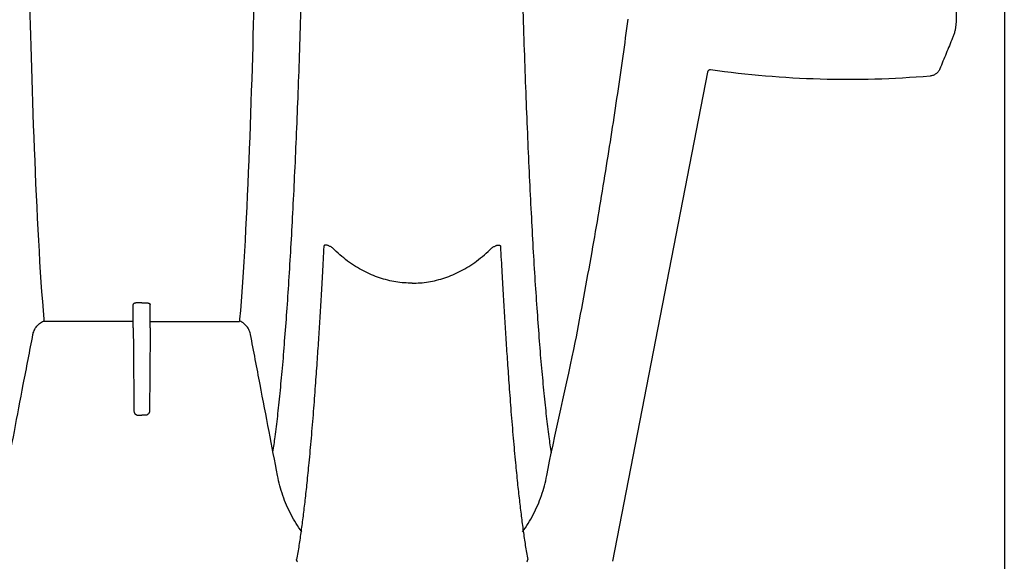
# Model space of a CAD drawing. Units: millimetres. Extents: x -2441 to -2161, y 1363 to 1552.
# Drawn here: x -2374 to -2363, y 1465 to 1470 of the extents above; entities that cross this region are included whole.
import ezdxf

# ---------------------------------------------------------------- set-up
doc = ezdxf.new("R2010")
doc.units = ezdxf.units.MM
doc.header["$LTSCALE"] = 4
doc.header["$MEASUREMENT"] = 0
for name, color, linetype in [('36HC', 7, 'Continuous'), ('dim', 7, 'Continuous'), ('Dimensions', 7, 'Continuous')]:
    doc.layers.add(name, color=color, linetype=linetype)
doc.styles.get("Standard").update_dxf_attribs({"font": 'arial.ttf'})
doc.dimstyles.new('Civil-Metric', dxfattribs={"dimscale": 0, "dimtxt": 0.125, "dimasz": 0.125, "dimexe": 0.1, "dimexo": 0.1, "dimgap": 0.1, "dimtad": 0, "dimtih": 1, "dimtoh": 1, "dimdec": 1, "dimlfac": -1, "dimzin": 4, "dimdsep": 46, "dimlunit": 5, "dimtxsty": 'Standard', "dimcen": 0.125, "dimadec": 0, "dimazin": 2, "dimtfac": 0.75, "dimtdec": 1, "dimtofl": 0, "dimtmove": 0, "dimatfit": 3, "dimfxl": 0, "dimtolj": 1, "dimtzin": 0, "dimarcsym": 0})

# ---------------------------------------------------------------- blocks, each defined once
blk = doc.blocks.new('*D2')
at = {"layer": 'Defpoints', "color": 0}
for p in [(-2426.599, 1480.469), (-2363.113, 1480.469), (-2363.113, 1458.701)]:
    blk.add_point(p, dxfattribs=at)
at = {"layer": 'Dimensions', "color": 0, "lineweight": -2}
for p, q in [((-2426.599, 1479.469), (-2426.599, 1457.201)), ((-2363.113, 1479.469), (-2363.113, 1457.201)), ((-2424.349, 1458.701), (-2398.922, 1458.701)), ((-2365.363, 1458.701), (-2390.791, 1458.701))]:
    blk.add_line(p, q, dxfattribs=at)
at = {"layer": 'Dimensions', "color": 0}
for points in [[(-2424.349, 1459.076), (-2424.349, 1458.326), (-2426.599, 1458.701)], [(-2365.363, 1459.076), (-2365.363, 1458.326), (-2363.113, 1458.701)]]:
    blk.add_solid(points, dxfattribs=at)
at = {"layer": 'Dimensions', "color": 0, "insert": (-2394.856, 1458.701), "char_height": 0.11, "attachment_point": 5}
blk.add_mtext('\\A1;{\\H18x;63.5"}', dxfattribs=at)
blk = doc.blocks.new('A$C43352662')
at = {"layer": '36HC', "color": 7}
for p, q in [((89.212, 92.909), (89.212, 92.8)), ((91.918, 92.236), (92.954, 86.905)), ((97.988, 89.45), (97.988, 89.705)), ((98.081, 89.721), (98.033, 89.721)), ((98.081, 89.721), (98.128, 89.721)), ((98.173, 89.45), (98.173, 89.705)), ((97.981, 89.519), (97.016, 89.519)), ((97.988, 89.45), (97.988, 89.423)), ((98.173, 89.45), (98.173, 89.423)), ((98.181, 89.519), (99.145, 89.519)), ((98.041, 88.497), (98.081, 88.497)), ((98.12, 88.497), (98.081, 88.497))]:
    blk.add_line(p, q, dxfattribs=at)
for points, knots in [([(93.619, 88.088), (93.628, 88.146), (93.636, 88.203), (93.643, 88.261), (93.653, 88.335), (93.662, 88.41), (93.671, 88.485), (93.675, 88.526), (93.68, 88.566), (93.684, 88.607), (93.689, 88.649), (93.693, 88.692), (93.697, 88.735), (93.706, 88.826), (93.715, 88.917), (93.723, 89.008), (93.732, 89.106), (93.74, 89.205), (93.748, 89.304), (93.756, 89.41), (93.764, 89.516), (93.771, 89.622), (93.779, 89.735), (93.787, 89.847), (93.794, 89.96), (93.801, 90.08), (93.809, 90.2), (93.816, 90.32), (93.823, 90.446), (93.83, 90.572), (93.836, 90.699), (93.843, 90.832), (93.85, 90.965), (93.856, 91.098), (93.863, 91.237), (93.869, 91.377), (93.875, 91.517), (93.881, 91.663), (93.887, 91.81), (93.893, 91.957), (93.899, 92.11), (93.904, 92.264), (93.91, 92.417), (93.915, 92.578), (93.92, 92.738), (93.926, 92.899), (93.931, 93.067), (93.936, 93.234), (93.94, 93.402), (93.945, 93.577), (93.95, 93.751), (93.954, 93.926), (93.959, 94.107), (93.963, 94.288), (93.967, 94.47), (93.972, 94.657), (93.976, 94.845), (93.979, 95.033), (93.987, 95.426), (93.994, 95.819), (94.001, 96.212), (94.007, 96.626), (94.013, 97.039), (94.018, 97.453), (94.023, 97.884), (94.028, 98.314), (94.031, 98.744), (94.035, 99.188), (94.039, 99.631), (94.041, 100.075), (94.042, 100.3), (94.044, 100.525), (94.044, 100.75), (94.045, 100.978), (94.046, 101.205), (94.047, 101.432), (94.048, 101.66), (94.048, 101.889), (94.048, 102.117), (94.048, 102.231), (94.049, 102.346), (94.049, 102.461), (94.049, 102.575), (94.049, 102.69), (94.049, 102.805)], [0, 0, 0, 0, 1, 1, 1, 2, 2, 2, 3, 3, 3, 4, 4, 4, 5, 5, 5, 6, 6, 6, 7, 7, 7, 8, 8, 8, 9, 9, 9, 10, 10, 10, 11, 11, 11, 12, 12, 12, 13, 13, 13, 14, 14, 14, 15, 15, 15, 16, 16, 16, 17, 17, 17, 18, 18, 18, 19, 19, 19, 20, 20, 20, 21, 21, 21, 22, 22, 22, 23, 23, 23, 24, 24, 24, 25, 25, 25, 26, 26, 26, 27, 27, 27, 28, 28, 28, 28]), ([(96.651, 88.096), (96.643, 88.151), (96.635, 88.206), (96.628, 88.261), (96.618, 88.335), (96.609, 88.41), (96.6, 88.485), (96.596, 88.526), (96.591, 88.566), (96.587, 88.607), (96.582, 88.649), (96.578, 88.692), (96.574, 88.735), (96.565, 88.826), (96.556, 88.917), (96.548, 89.008), (96.539, 89.106), (96.531, 89.205), (96.524, 89.304), (96.515, 89.41), (96.507, 89.516), (96.5, 89.622), (96.492, 89.735), (96.484, 89.847), (96.477, 89.96), (96.47, 90.08), (96.462, 90.2), (96.455, 90.32), (96.448, 90.446), (96.441, 90.572), (96.435, 90.699), (96.428, 90.832), (96.421, 90.965), (96.415, 91.098), (96.408, 91.237), (96.402, 91.377), (96.396, 91.517), (96.39, 91.663), (96.384, 91.81), (96.378, 91.957), (96.372, 92.11), (96.367, 92.264), (96.361, 92.417), (96.356, 92.578), (96.351, 92.738), (96.346, 92.899), (96.34, 93.067), (96.335, 93.234), (96.331, 93.402), (96.326, 93.577), (96.321, 93.751), (96.317, 93.926), (96.312, 94.107), (96.308, 94.288), (96.304, 94.47), (96.299, 94.657), (96.295, 94.845), (96.292, 95.033), (96.284, 95.426), (96.277, 95.819), (96.27, 96.212), (96.264, 96.626), (96.258, 97.039), (96.253, 97.453), (96.248, 97.884), (96.243, 98.314), (96.24, 98.744), (96.236, 99.188), (96.233, 99.631), (96.23, 100.075), (96.229, 100.3), (96.228, 100.525), (96.227, 100.75), (96.226, 100.946), (96.225, 101.141), (96.224, 101.337)], [0, 0, 0, 0, 1, 1, 1, 2, 2, 2, 3, 3, 3, 4, 4, 4, 5, 5, 5, 6, 6, 6, 7, 7, 7, 8, 8, 8, 9, 9, 9, 10, 10, 10, 11, 11, 11, 12, 12, 12, 13, 13, 13, 14, 14, 14, 15, 15, 15, 16, 16, 16, 17, 17, 17, 18, 18, 18, 19, 19, 19, 20, 20, 20, 21, 21, 21, 22, 22, 22, 23, 23, 23, 24, 24, 24, 25, 25, 25, 25]), ([(89.212, 92.8), (89.212, 92.787), (89.212, 92.774), (89.213, 92.761), (89.214, 92.748), (89.216, 92.735), (89.218, 92.722), (89.22, 92.709), (89.222, 92.696), (89.225, 92.683), (89.228, 92.67), (89.232, 92.657), (89.236, 92.645), (89.24, 92.632), (89.245, 92.62), (89.25, 92.608)], [0, 0, 0, 0, 1, 1, 1, 2, 2, 2, 3, 3, 3, 4, 4, 4, 5, 5, 5, 5]), ([(93.359, 89.29), (93.296, 89.618), (93.235, 89.947), (93.176, 90.276), (93.124, 90.571), (93.074, 90.866), (93.027, 91.161), (92.981, 91.441), (92.938, 91.722), (92.897, 92.002), (92.857, 92.272), (92.819, 92.543), (92.783, 92.813)], [0, 0, 0, 0, 1, 1, 1, 2, 2, 2, 3, 3, 3, 4, 4, 4, 4]), ([(89.25, 92.608), (89.273, 92.551), (89.296, 92.495), (89.32, 92.439), (89.343, 92.382), (89.366, 92.326), (89.389, 92.27)], [0, 0, 0, 0, 1, 1, 1, 2, 2, 2, 2]), ([(89.389, 92.27), (89.392, 92.264), (89.394, 92.259), (89.397, 92.254), (89.4, 92.249), (89.403, 92.245), (89.407, 92.24), (89.41, 92.236), (89.414, 92.231), (89.418, 92.227), (89.422, 92.223), (89.427, 92.22), (89.432, 92.216), (89.436, 92.213), (89.441, 92.21), (89.446, 92.207), (89.451, 92.204), (89.456, 92.202), (89.462, 92.2), (89.467, 92.198), (89.473, 92.196), (89.478, 92.195), (89.484, 92.194), (89.489, 92.193), (89.495, 92.192)], [0, 0, 0, 0, 1, 1, 1, 2, 2, 2, 3, 3, 3, 4, 4, 4, 5, 5, 5, 6, 6, 6, 7, 7, 7, 8, 8, 8, 8]), ([(91.885, 92.26), (91.886, 92.26), (91.888, 92.26), (91.89, 92.26), (91.892, 92.26), (91.894, 92.26), (91.896, 92.259), (91.898, 92.259), (91.899, 92.258), (91.901, 92.257), (91.903, 92.257), (91.905, 92.256), (91.906, 92.255), (91.908, 92.254), (91.909, 92.252), (91.91, 92.251), (91.912, 92.25), (91.913, 92.248), (91.914, 92.246), (91.915, 92.245), (91.916, 92.243), (91.917, 92.241), (91.917, 92.24), (91.918, 92.238), (91.918, 92.236)], [0, 0, 0, 0, 1, 1, 1, 2, 2, 2, 3, 3, 3, 4, 4, 4, 5, 5, 5, 6, 6, 6, 7, 7, 7, 8, 8, 8, 8]), ([(94.174, 90.335), (94.169, 90.239), (94.163, 90.143), (94.158, 90.047), (94.153, 89.961), (94.148, 89.876), (94.143, 89.79), (94.139, 89.711), (94.134, 89.631), (94.129, 89.551), (94.124, 89.473), (94.119, 89.395), (94.114, 89.317), (94.109, 89.236), (94.104, 89.155), (94.098, 89.075), (94.092, 88.989), (94.086, 88.903), (94.08, 88.817), (94.073, 88.724), (94.066, 88.631), (94.059, 88.538), (94.051, 88.441), (94.043, 88.343), (94.035, 88.246), (94.027, 88.156), (94.019, 88.067), (94.01, 87.977), (94.003, 87.904), (93.996, 87.832), (93.989, 87.759), (93.982, 87.696), (93.975, 87.633), (93.968, 87.57), (93.961, 87.512), (93.955, 87.455), (93.947, 87.398), (93.941, 87.343), (93.933, 87.289), (93.926, 87.235), (93.919, 87.182), (93.911, 87.13), (93.903, 87.078), (93.895, 87.026), (93.886, 86.975), (93.877, 86.924)], [0, 0, 0, 0, 1, 1, 1, 2, 2, 2, 3, 3, 3, 4, 4, 4, 5, 5, 5, 6, 6, 6, 7, 7, 7, 8, 8, 8, 9, 9, 9, 10, 10, 10, 11, 11, 11, 12, 12, 12, 13, 13, 13, 14, 14, 14, 15, 15, 15, 15]), ([(94.267, 90.321), (94.263, 90.324), (94.258, 90.327), (94.253, 90.33), (94.248, 90.333), (94.244, 90.335), (94.239, 90.337), (94.235, 90.339), (94.231, 90.341), (94.227, 90.343), (94.223, 90.345), (94.22, 90.346), (94.216, 90.347), (94.213, 90.348), (94.21, 90.349), (94.207, 90.35), (94.205, 90.35), (94.202, 90.351), (94.199, 90.351), (94.197, 90.351), (94.195, 90.352), (94.193, 90.351), (94.191, 90.351), (94.189, 90.351), (94.187, 90.351), (94.185, 90.35), (94.184, 90.35), (94.182, 90.349), (94.181, 90.348), (94.179, 90.347), (94.178, 90.346), (94.177, 90.344), (94.176, 90.343), (94.175, 90.341), (94.174, 90.339), (94.174, 90.337), (94.174, 90.335)], [0, 0, 0, 0, 1, 1, 1, 2, 2, 2, 3, 3, 3, 4, 4, 4, 5, 5, 5, 6, 6, 6, 7, 7, 7, 8, 8, 8, 9, 9, 9, 10, 10, 10, 11, 11, 11, 12, 12, 12, 12]), ([(95.136, 89.936), (95.106, 89.936), (95.077, 89.937), (95.047, 89.939), (95.018, 89.941), (94.988, 89.945), (94.959, 89.95), (94.929, 89.955), (94.899, 89.961), (94.869, 89.968), (94.839, 89.976), (94.81, 89.984), (94.781, 89.994), (94.751, 90.004), (94.721, 90.015), (94.693, 90.027), (94.663, 90.04), (94.634, 90.054), (94.605, 90.069), (94.575, 90.084), (94.546, 90.101), (94.518, 90.119), (94.489, 90.137), (94.46, 90.157), (94.433, 90.177), (94.404, 90.199), (94.376, 90.221), (94.349, 90.244), (94.321, 90.269), (94.294, 90.294), (94.267, 90.321)], [0, 0, 0, 0, 1, 1, 1, 2, 2, 2, 3, 3, 3, 4, 4, 4, 5, 5, 5, 6, 6, 6, 7, 7, 7, 8, 8, 8, 9, 9, 9, 10, 10, 10, 10]), ([(95.136, 89.936), (95.165, 89.936), (95.194, 89.937), (95.224, 89.939), (95.253, 89.941), (95.283, 89.945), (95.313, 89.95), (95.342, 89.955), (95.372, 89.961), (95.402, 89.968), (95.432, 89.976), (95.461, 89.984), (95.49, 89.994), (95.52, 90.004), (95.55, 90.015), (95.579, 90.027), (95.608, 90.04), (95.638, 90.054), (95.666, 90.069), (95.696, 90.084), (95.725, 90.101), (95.753, 90.119), (95.782, 90.137), (95.811, 90.157), (95.838, 90.177), (95.867, 90.199), (95.895, 90.221), (95.922, 90.244), (95.95, 90.269), (95.977, 90.294), (96.004, 90.321)], [0, 0, 0, 0, 1, 1, 1, 2, 2, 2, 3, 3, 3, 4, 4, 4, 5, 5, 5, 6, 6, 6, 7, 7, 7, 8, 8, 8, 9, 9, 9, 10, 10, 10, 10]), ([(96.004, 90.321), (96.008, 90.324), (96.013, 90.327), (96.018, 90.33), (96.023, 90.333), (96.027, 90.335), (96.032, 90.337), (96.036, 90.339), (96.04, 90.341), (96.044, 90.343), (96.048, 90.345), (96.051, 90.346), (96.055, 90.347), (96.058, 90.348), (96.061, 90.349), (96.064, 90.35), (96.066, 90.35), (96.069, 90.351), (96.072, 90.351), (96.074, 90.351), (96.076, 90.352), (96.078, 90.351), (96.08, 90.351), (96.082, 90.351), (96.084, 90.351), (96.086, 90.35), (96.087, 90.35), (96.089, 90.349), (96.09, 90.348), (96.092, 90.347), (96.093, 90.346), (96.094, 90.344), (96.095, 90.343), (96.096, 90.341), (96.097, 90.339), (96.097, 90.337), (96.097, 90.335)], [0, 0, 0, 0, 1, 1, 1, 2, 2, 2, 3, 3, 3, 4, 4, 4, 5, 5, 5, 6, 6, 6, 7, 7, 7, 8, 8, 8, 9, 9, 9, 10, 10, 10, 11, 11, 11, 12, 12, 12, 12]), ([(96.097, 90.335), (96.103, 90.239), (96.108, 90.143), (96.113, 90.047), (96.118, 89.961), (96.123, 89.876), (96.128, 89.79), (96.132, 89.711), (96.137, 89.631), (96.142, 89.551), (96.147, 89.473), (96.152, 89.395), (96.157, 89.317), (96.162, 89.236), (96.167, 89.155), (96.173, 89.075), (96.179, 88.989), (96.185, 88.903), (96.191, 88.817), (96.198, 88.724), (96.205, 88.631), (96.212, 88.538), (96.22, 88.441), (96.228, 88.343), (96.236, 88.246), (96.244, 88.156), (96.252, 88.067), (96.261, 87.977), (96.268, 87.904), (96.275, 87.832), (96.283, 87.759), (96.289, 87.696), (96.296, 87.633), (96.303, 87.57), (96.31, 87.512), (96.317, 87.455), (96.324, 87.398), (96.331, 87.343), (96.338, 87.289), (96.345, 87.235), (96.352, 87.182), (96.36, 87.13), (96.368, 87.078), (96.377, 87.026), (96.385, 86.975), (96.395, 86.924)], [0, 0, 0, 0, 1, 1, 1, 2, 2, 2, 3, 3, 3, 4, 4, 4, 5, 5, 5, 6, 6, 6, 7, 7, 7, 8, 8, 8, 9, 9, 9, 10, 10, 10, 11, 11, 11, 12, 12, 12, 13, 13, 13, 14, 14, 14, 15, 15, 15, 15]), ([(98.033, 89.721), (98.031, 89.721), (98.028, 89.721), (98.026, 89.721), (98.023, 89.721), (98.021, 89.721), (98.018, 89.72), (98.016, 89.72), (98.014, 89.72), (98.012, 89.719), (98.009, 89.719), (98.007, 89.718), (98.005, 89.718), (98.003, 89.717), (98.001, 89.716), (97.999, 89.716), (97.998, 89.715), (97.996, 89.714), (97.995, 89.713), (97.994, 89.712), (97.992, 89.712), (97.991, 89.711), (97.99, 89.71), (97.99, 89.709), (97.989, 89.708), (97.989, 89.707), (97.988, 89.706), (97.988, 89.705)], [0, 0, 0, 0, 1, 1, 1, 2, 2, 2, 3, 3, 3, 4, 4, 4, 5, 5, 5, 6, 6, 6, 7, 7, 7, 8, 8, 8, 9, 9, 9, 9]), ([(98.128, 89.721), (98.13, 89.721), (98.133, 89.721), (98.135, 89.721), (98.138, 89.721), (98.14, 89.721), (98.143, 89.72), (98.145, 89.72), (98.147, 89.72), (98.15, 89.719), (98.152, 89.719), (98.154, 89.718), (98.156, 89.718), (98.158, 89.717), (98.16, 89.716), (98.162, 89.716), (98.163, 89.715), (98.165, 89.714), (98.166, 89.713), (98.168, 89.712), (98.169, 89.712), (98.17, 89.711), (98.171, 89.71), (98.171, 89.709), (98.172, 89.708), (98.172, 89.707), (98.173, 89.706), (98.173, 89.705)], [0, 0, 0, 0, 1, 1, 1, 2, 2, 2, 3, 3, 3, 4, 4, 4, 5, 5, 5, 6, 6, 6, 7, 7, 7, 8, 8, 8, 9, 9, 9, 9]), ([(97.014, 89.543), (97.015, 89.539), (97.015, 89.535), (97.015, 89.531), (97.016, 89.527), (97.016, 89.523), (97.016, 89.519)], [0, 0, 0, 0, 1, 1, 1, 2, 2, 2, 2]), ([(99.147, 89.543), (99.146, 89.539), (99.146, 89.535), (99.146, 89.531), (99.145, 89.527), (99.145, 89.523), (99.145, 89.519)], [0, 0, 0, 0, 1, 1, 1, 2, 2, 2, 2]), ([(96.897, 89.381), (96.899, 89.389), (96.901, 89.398), (96.904, 89.407), (96.907, 89.415), (96.911, 89.424), (96.915, 89.432), (96.919, 89.44), (96.924, 89.448), (96.929, 89.455), (96.935, 89.463), (96.941, 89.47), (96.947, 89.476), (96.953, 89.483), (96.96, 89.489), (96.967, 89.495), (96.974, 89.5), (96.981, 89.506), (96.989, 89.51), (96.996, 89.515), (97.004, 89.519), (97.013, 89.523), (97.014, 89.523), (97.015, 89.524), (97.016, 89.524)], [0, 0, 0, 0, 1, 1, 1, 2, 2, 2, 3, 3, 3, 4, 4, 4, 5, 5, 5, 6, 6, 6, 7, 7, 7, 8, 8, 8, 8]), ([(99.264, 89.381), (99.263, 89.389), (99.26, 89.398), (99.257, 89.407), (99.254, 89.415), (99.25, 89.424), (99.246, 89.432), (99.242, 89.44), (99.237, 89.448), (99.232, 89.455), (99.226, 89.463), (99.221, 89.47), (99.214, 89.476), (99.208, 89.483), (99.202, 89.489), (99.195, 89.495), (99.188, 89.5), (99.18, 89.506), (99.172, 89.51), (99.165, 89.515), (99.157, 89.519), (99.149, 89.523), (99.147, 89.523), (99.146, 89.524), (99.145, 89.524)], [0, 0, 0, 0, 1, 1, 1, 2, 2, 2, 3, 3, 3, 4, 4, 4, 5, 5, 5, 6, 6, 6, 7, 7, 7, 8, 8, 8, 8]), ([(96.602, 87.839), (96.632, 87.999), (96.663, 88.16), (96.694, 88.321), (96.726, 88.491), (96.759, 88.662), (96.792, 88.832), (96.826, 89.014), (96.861, 89.195), (96.896, 89.377)], [0, 0, 0, 0, 1, 1, 1, 2, 2, 2, 3, 3, 3, 3]), ([(96.896, 89.377), (96.896, 89.378), (96.896, 89.378), (96.896, 89.379), (96.896, 89.379), (96.897, 89.38), (96.897, 89.38)], [0, 0, 0, 0, 1, 1, 1, 2, 2, 2, 2]), ([(97.988, 89.423), (97.989, 89.325), (97.99, 89.227), (97.991, 89.13), (97.992, 89.032), (97.993, 88.934), (97.993, 88.837), (97.994, 88.739), (97.995, 88.642), (97.996, 88.544)], [0, 0, 0, 0, 1, 1, 1, 2, 2, 2, 3, 3, 3, 3]), ([(98.173, 89.423), (98.172, 89.325), (98.171, 89.227), (98.17, 89.13), (98.169, 89.032), (98.169, 88.934), (98.168, 88.837), (98.167, 88.739), (98.166, 88.642), (98.165, 88.544)], [0, 0, 0, 0, 1, 1, 1, 2, 2, 2, 3, 3, 3, 3]), ([(99.265, 89.377), (99.265, 89.378), (99.265, 89.378), (99.265, 89.379), (99.265, 89.379), (99.265, 89.38), (99.264, 89.38)], [0, 0, 0, 0, 1, 1, 1, 2, 2, 2, 2]), ([(99.559, 87.839), (99.529, 87.999), (99.498, 88.16), (99.467, 88.321), (99.435, 88.491), (99.402, 88.662), (99.37, 88.832), (99.335, 89.014), (99.3, 89.195), (99.265, 89.377)], [0, 0, 0, 0, 1, 1, 1, 2, 2, 2, 3, 3, 3, 3]), ([(97.996, 88.544), (97.996, 88.541), (97.996, 88.538), (97.997, 88.535), (97.997, 88.533), (97.998, 88.53), (97.999, 88.527), (98, 88.525), (98.001, 88.522), (98.002, 88.52), (98.004, 88.517), (98.005, 88.515), (98.007, 88.513), (98.009, 88.511), (98.011, 88.509), (98.013, 88.507), (98.015, 88.505), (98.017, 88.504), (98.019, 88.503), (98.021, 88.501), (98.024, 88.5), (98.026, 88.499), (98.028, 88.498), (98.031, 88.498), (98.033, 88.497), (98.036, 88.497), (98.038, 88.497), (98.041, 88.497)], [0, 0, 0, 0, 1, 1, 1, 2, 2, 2, 3, 3, 3, 4, 4, 4, 5, 5, 5, 6, 6, 6, 7, 7, 7, 8, 8, 8, 9, 9, 9, 9]), ([(98.165, 88.544), (98.165, 88.541), (98.165, 88.538), (98.164, 88.535), (98.164, 88.533), (98.163, 88.53), (98.162, 88.527), (98.161, 88.525), (98.16, 88.522), (98.159, 88.52), (98.157, 88.517), (98.156, 88.515), (98.154, 88.513), (98.152, 88.511), (98.15, 88.509), (98.148, 88.507), (98.146, 88.505), (98.144, 88.504), (98.142, 88.503), (98.14, 88.501), (98.137, 88.5), (98.135, 88.499), (98.133, 88.498), (98.13, 88.498), (98.128, 88.497), (98.125, 88.497), (98.123, 88.497), (98.12, 88.497)], [0, 0, 0, 0, 1, 1, 1, 2, 2, 2, 3, 3, 3, 4, 4, 4, 5, 5, 5, 6, 6, 6, 7, 7, 7, 8, 8, 8, 9, 9, 9, 9]), ([(93.935, 87.225), (93.913, 87.255), (93.892, 87.286), (93.872, 87.318), (93.853, 87.349), (93.834, 87.382), (93.817, 87.415), (93.799, 87.448), (93.783, 87.482), (93.768, 87.516), (93.753, 87.551), (93.74, 87.586), (93.727, 87.621), (93.715, 87.657), (93.704, 87.693), (93.694, 87.729), (93.685, 87.765), (93.676, 87.802), (93.669, 87.839)], [0, 0, 0, 0, 1, 1, 1, 2, 2, 2, 3, 3, 3, 4, 4, 4, 5, 5, 5, 6, 6, 6, 6]), ([(96.336, 87.225), (96.358, 87.255), (96.379, 87.286), (96.399, 87.318), (96.418, 87.349), (96.437, 87.382), (96.454, 87.415), (96.472, 87.448), (96.488, 87.482), (96.503, 87.516), (96.518, 87.551), (96.531, 87.586), (96.544, 87.621), (96.556, 87.657), (96.567, 87.693), (96.577, 87.729), (96.586, 87.765), (96.595, 87.802), (96.602, 87.839)], [0, 0, 0, 0, 1, 1, 1, 2, 2, 2, 3, 3, 3, 4, 4, 4, 5, 5, 5, 6, 6, 6, 6]), ([(93.886, 86.9), (93.885, 86.901), (93.884, 86.903), (93.883, 86.904), (93.882, 86.906), (93.881, 86.907), (93.88, 86.909), (93.88, 86.91), (93.879, 86.912), (93.878, 86.914), (93.878, 86.915), (93.877, 86.917), (93.877, 86.919), (93.877, 86.921), (93.877, 86.923), (93.877, 86.924)], [0, 0, 0, 0, 1, 1, 1, 2, 2, 2, 3, 3, 3, 4, 4, 4, 5, 5, 5, 5]), ([(96.385, 86.9), (96.386, 86.901), (96.387, 86.903), (96.388, 86.904), (96.389, 86.906), (96.39, 86.907), (96.391, 86.909), (96.391, 86.91), (96.392, 86.912), (96.393, 86.914), (96.393, 86.915), (96.394, 86.917), (96.394, 86.919), (96.394, 86.921), (96.394, 86.923), (96.395, 86.924)], [0, 0, 0, 0, 1, 1, 1, 2, 2, 2, 3, 3, 3, 4, 4, 4, 5, 5, 5, 5])]:
    blk.add_open_spline(points, degree=3, knots=knots, dxfattribs=at)
for points in [[(96.853, 93.261), (96.876, 92.266), (96.927, 90.532), (97.014, 89.543)], [(99.308, 93.261), (99.285, 92.266), (99.234, 90.532), (99.147, 89.543)], [(89.495, 92.192), (90.299, 92.124), (91.086, 92.147), (91.885, 92.26)], [(93.669, 87.839), (93.596, 88.228), (93.435, 88.901), (93.359, 89.29)]]:
    blk.add_open_spline(points, degree=3, dxfattribs=at)

msp = doc.modelspace()

# ---------------------------------------------------------------- block references
at = {"layer": 'dim', "xscale": -1}
msp.add_blockref('A$C43352662', (-2274.427, 1377.664), dxfattribs=at)

# ---------------------------------------------------------------- dimensions: what is measured, and where the dimension line sits
at = {"layer": 'Dimensions'}
dim = msp.add_linear_dim(base=(-2363.113, 1458.701), p1=(-2426.599, 1480.469), p2=(-2363.113, 1480.469), text='{\\H18x;63.5"}', dimstyle='Civil-Metric', override={"dimscale": 1, "dimtxt": 0.11, "dimasz": 2.25, "dimexe": 1.5, "dimexo": 1, "dimgap": 1, "dimpost": '"'}, dxfattribs=at)
dim.commit()
dim.dimension.update_dxf_attribs({"geometry": '*D2', "text_midpoint": (-2394.856, 1458.701), "dimtype": 160})

doc.saveas('drawing.dxf')
